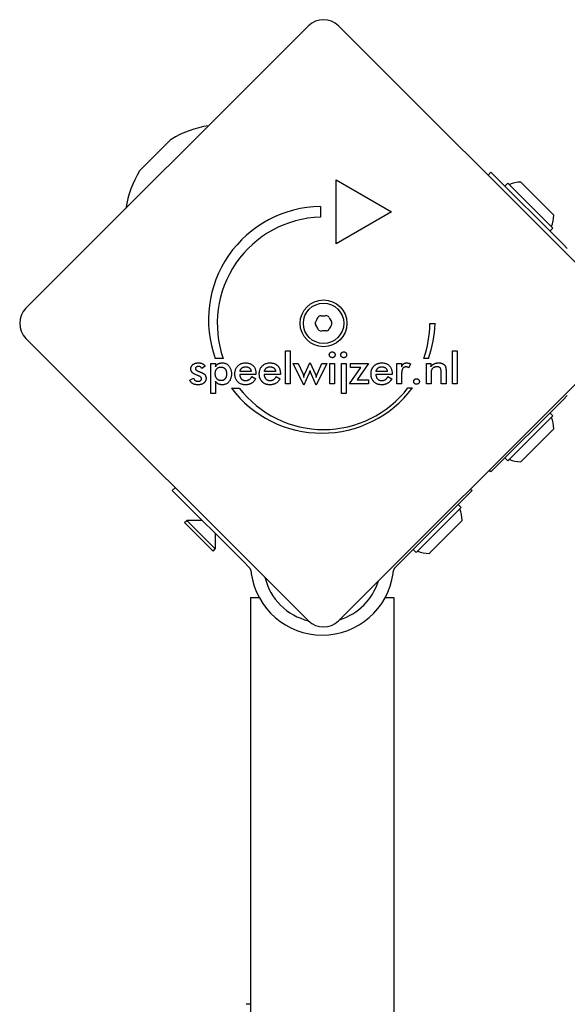
# Model space of a CAD drawing. Units: millimetres. Extents: x -3945 to 3740, y -2350 to 2350.
# Drawn here: x -88 to 41, y 343 to 574 of the extents above; entities that cross this region are included whole.
import ezdxf

# ---------------------------------------------------------------- set-up
doc = ezdxf.new("R2010")
doc.units = ezdxf.units.MM

msp = doc.modelspace()

# ---------------------------------------------------------------- linework, layer by layer
for p, q in [((-86.53, 506.54), (-20.06, 573)), ((-12.99, 573), (53.48, 506.54)), ((-59.5, 539.22), (-52.75, 545.97)), ((22.15, 537.87), (22.85, 538.57)), ((39.79, 521.63), (22.85, 538.57)), ((-13.53, 536.74), (-0.54, 529.24)), ((-13.53, 521.74), (-13.53, 536.74)), ((26.81, 536.03), (26.11, 535.32)), ((26.81, 536.03), (37.42, 525.42)), ((29.85, 536.24), (37.63, 528.46)), ((-17.28, 530.49), (-17.28, 527.99)), ((-0.54, 529.24), (-13.53, 521.74)), ((37.42, 525.42), (36.71, 524.71)), ((40.8, 520.63), (39.79, 521.63)), ((8.47, 502.94), (9.72, 502.94)), ((-20.06, 433), (-86.53, 499.46)), ((53.48, 499.46), (-12.99, 433)), ((-25.5, 488.74), (-25.5, 496.56)), ((-25.5, 496.56), (-24.4, 496.56)), ((-24.4, 496.56), (-24.4, 488.74)), ((13.78, 496.56), (14.88, 496.56)), ((13.78, 488.74), (13.78, 496.56)), ((14.88, 496.56), (14.88, 488.74)), ((-40.12, 494.73), (-42, 494.73)), ((-20.93, 491.12), (-19.77, 493.7)), ((-19.77, 493.7), (-19.68, 493.7)), ((-19.68, 493.7), (-18.48, 491.12)), ((8.15, 494.75), (7.07, 494.75)), ((-44.39, 492.91), (-45.16, 492.37)), ((-43.06, 493.52), (-41.96, 493.52)), ((-43.06, 486.49), (-43.06, 493.52)), ((-41.96, 493.52), (-41.96, 492.74)), ((-33.57, 491.7), (-36.18, 491.7)), ((-27.82, 491.7), (-30.44, 491.7)), ((-21.18, 488.45), (-23.66, 493.52)), ((-23.66, 493.52), (-22.5, 493.52)), ((-22.5, 493.52), (-21.42, 491.22)), ((-15.77, 493.52), (-18.25, 488.45)), ((-17.98, 491.21), (-16.92, 493.52)), ((-16.92, 493.52), (-15.77, 493.52)), ((-15.03, 493.52), (-13.94, 493.52)), ((-15.03, 488.74), (-15.03, 493.52)), ((-13.94, 493.52), (-13.94, 488.74)), ((-12.32, 493.52), (-11.23, 493.52)), ((-12.32, 486.49), (-12.32, 493.52)), ((-11.23, 493.52), (-11.23, 486.49)), ((-10.43, 488.74), (-7.76, 492.57)), ((-10.16, 493.52), (-5.98, 493.52)), ((-10.16, 492.57), (-10.16, 493.52)), ((-7.76, 492.57), (-10.16, 492.57)), ((-5.98, 493.52), (-8.59, 489.69)), ((-1.55, 491.7), (-4.16, 491.7)), ((0.73, 488.74), (0.73, 493.53)), ((0.73, 493.53), (1.82, 493.53)), ((1.82, 493.53), (1.82, 492.76)), ((3.91, 493.47), (3.51, 492.54)), ((7.66, 493.52), (8.69, 493.52)), ((7.66, 488.74), (7.66, 493.52)), ((8.69, 493.52), (8.69, 492.74)), ((12.28, 491.64), (12.28, 488.74)), ((-48.01, 489.6), (-47.1, 490.1)), ((-41.96, 489.35), (-41.96, 486.49)), ((-32.43, 490.96), (-36.26, 490.96)), ((-33.41, 490.48), (-32.48, 489.97)), ((-32.43, 491.17), (-32.43, 490.96)), ((-26.68, 490.96), (-30.51, 490.96)), ((-27.69, 490.43), (-27.66, 490.48)), ((-27.66, 490.48), (-26.73, 489.97)), ((-26.68, 491.17), (-26.68, 490.96)), ((-20.05, 490.98), (-21.18, 488.45)), ((-18.25, 488.45), (-19.36, 490.94)), ((-8.59, 489.69), (-5.98, 489.69)), ((-5.98, 489.69), (-5.98, 488.74)), ((-0.41, 490.96), (-4.23, 490.96)), ((-1.38, 490.48), (-0.46, 489.97)), ((-0.41, 491.17), (-0.41, 490.96)), ((1.82, 490.84), (1.82, 488.74)), ((8.75, 490.92), (8.75, 488.74)), ((11.17, 488.74), (11.17, 491.19)), ((-38.22, 487.76), (-36.35, 487.76)), ((-24.4, 488.74), (-25.5, 488.74)), ((-13.94, 488.74), (-15.03, 488.74)), ((-5.98, 488.74), (-10.43, 488.74)), ((1.82, 488.74), (0.73, 488.74)), ((3.32, 487.79), (4.38, 487.79)), ((8.75, 488.74), (7.66, 488.74)), ((12.28, 488.74), (11.17, 488.74)), ((14.88, 488.74), (13.78, 488.74)), ((-41.96, 486.49), (-43.06, 486.49)), ((-11.23, 486.49), (-12.32, 486.49)), ((39.79, 485.01), (22.85, 468.07)), ((39.79, 485.01), (40.8, 486.02)), ((37.42, 481.23), (26.81, 470.62)), ((37.42, 481.23), (36.71, 481.93)), ((37.63, 478.18), (29.85, 470.41)), ((26.81, 470.62), (26.11, 471.33)), ((22.85, 468.07), (22.47, 468.46)), ((-52.1, 463.62), (-51.39, 464.33)), ((-52.1, 463.62), (-35.16, 446.68)), ((18.4, 463.62), (1.46, 446.68)), ((18.02, 464), (18.4, 463.62)), ((15.85, 459.66), (5.25, 449.05)), ((15.85, 459.66), (15.15, 460.37)), ((-49.24, 456.09), (-48.71, 456.62)), ((-41.99, 449.9), (-48.71, 456.62)), ((-45.1, 456.62), (-48.71, 456.62)), ((16.07, 456.62), (8.29, 448.84)), ((-42.52, 449.37), (-49.24, 456.09)), ((-41.99, 453.51), (-41.99, 449.9)), ((-42.52, 449.37), (-41.99, 449.9)), ((5.25, 449.05), (4.54, 449.76)), ((-35.16, 446.68), (-34.16, 445.68)), ((0.46, 445.68), (1.46, 446.68)), ((-33.7, 438.5), (-31.7, 438.5)), ((-33.7, 438.5), (-33.7, -438.5)), ((-2, 438.5), (0, 438.5)), ((0, 438.5), (0, -438.5)), ((-33.7, 342.72), (-34.77, 342.72))]:
    msp.add_line(p, q)
at = {"flags": 128}
for points in [[(-15.18, 495.59), (-15.18, 495.64), (-15.17, 495.68), (-15.17, 495.73), (-15.16, 495.77), (-15.14, 495.81), (-15.13, 495.85), (-15.11, 495.89), (-15.09, 495.93), (-15.06, 495.97), (-15.04, 496.01), (-15.01, 496.04), (-14.97, 496.08), (-14.94, 496.11), (-14.9, 496.14), (-14.87, 496.16), (-14.83, 496.19), (-14.79, 496.21), (-14.75, 496.23), (-14.71, 496.24), (-14.67, 496.26), (-14.62, 496.27), (-14.58, 496.27), (-14.54, 496.28), (-14.49, 496.28)], [(-14.49, 496.28), (-14.44, 496.28), (-14.39, 496.27), (-14.35, 496.27), (-14.3, 496.26), (-14.26, 496.24), (-14.22, 496.23), (-14.18, 496.21), (-14.14, 496.19), (-14.1, 496.17), (-14.07, 496.14), (-14.03, 496.12), (-14, 496.08), (-13.97, 496.05), (-13.94, 496.02), (-13.91, 495.98), (-13.89, 495.94), (-13.87, 495.9), (-13.85, 495.86), (-13.84, 495.82), (-13.83, 495.78), (-13.82, 495.74), (-13.81, 495.69), (-13.81, 495.64), (-13.81, 495.59)], [(-12.47, 495.59), (-12.47, 495.64), (-12.46, 495.68), (-12.46, 495.73), (-12.45, 495.77), (-12.43, 495.81), (-12.42, 495.85), (-12.4, 495.89), (-12.38, 495.93), (-12.35, 495.97), (-12.33, 496.01), (-12.3, 496.04), (-12.26, 496.08), (-12.23, 496.11), (-12.19, 496.14), (-12.16, 496.16), (-12.12, 496.19), (-12.08, 496.21), (-12.04, 496.23), (-12, 496.24), (-11.96, 496.26), (-11.91, 496.27), (-11.87, 496.27), (-11.82, 496.28), (-11.78, 496.28)], [(-11.78, 496.28), (-11.73, 496.28), (-11.68, 496.27), (-11.64, 496.27), (-11.59, 496.26), (-11.55, 496.24), (-11.51, 496.23), (-11.47, 496.21), (-11.43, 496.19), (-11.39, 496.17), (-11.36, 496.14), (-11.32, 496.12), (-11.29, 496.08), (-11.26, 496.05), (-11.23, 496.02), (-11.2, 495.98), (-11.18, 495.94), (-11.16, 495.9), (-11.14, 495.86), (-11.13, 495.82), (-11.12, 495.78), (-11.11, 495.74), (-11.1, 495.69), (-11.1, 495.64), (-11.09, 495.59)], [(-47.75, 492.26), (-47.75, 492.36), (-47.73, 492.47), (-47.72, 492.57), (-47.69, 492.66), (-47.66, 492.75), (-47.62, 492.84), (-47.58, 492.93), (-47.53, 493.01), (-47.47, 493.09), (-47.4, 493.16), (-47.33, 493.23), (-47.25, 493.3), (-47.16, 493.36), (-47.07, 493.42), (-46.97, 493.48), (-46.88, 493.52), (-46.77, 493.56), (-46.66, 493.6), (-46.55, 493.63), (-46.43, 493.66), (-46.31, 493.67), (-46.18, 493.69), (-46.05, 493.7), (-45.91, 493.7)], [(-45.91, 493.7), (-45.82, 493.7), (-45.74, 493.69), (-45.65, 493.69), (-45.56, 493.68), (-45.48, 493.66), (-45.4, 493.65), (-45.32, 493.63), (-45.25, 493.61), (-45.18, 493.58), (-45.1, 493.56), (-45.04, 493.53), (-44.97, 493.49), (-44.9, 493.46), (-44.84, 493.42), (-44.78, 493.38), (-44.73, 493.34), (-44.67, 493.29), (-44.63, 493.25), (-44.58, 493.2), (-44.53, 493.14), (-44.49, 493.09), (-44.46, 493.03), (-44.42, 492.97), (-44.39, 492.91)], [(-41.96, 492.74), (-41.93, 492.81), (-41.89, 492.88), (-41.85, 492.95), (-41.81, 493.02), (-41.76, 493.08), (-41.71, 493.14), (-41.66, 493.2), (-41.6, 493.25), (-41.55, 493.3), (-41.48, 493.35), (-41.42, 493.4), (-41.35, 493.44), (-41.28, 493.48), (-41.2, 493.52), (-41.13, 493.55), (-41.05, 493.58), (-40.97, 493.6), (-40.89, 493.63), (-40.8, 493.64), (-40.71, 493.66), (-40.62, 493.67), (-40.53, 493.68), (-40.44, 493.69), (-40.34, 493.69)], [(-40.34, 493.69), (-40.19, 493.68), (-40.03, 493.67), (-39.89, 493.64), (-39.75, 493.61), (-39.61, 493.57), (-39.48, 493.51), (-39.35, 493.45), (-39.23, 493.37), (-39.12, 493.29), (-39.01, 493.2), (-38.9, 493.1), (-38.8, 492.98), (-38.7, 492.86), (-38.62, 492.74), (-38.54, 492.6), (-38.47, 492.46), (-38.41, 492.32), (-38.35, 492.17), (-38.31, 492.01), (-38.27, 491.85), (-38.24, 491.68), (-38.22, 491.5), (-38.21, 491.32), (-38.21, 491.13)], [(-37.39, 491.12), (-37.39, 491.3), (-37.37, 491.48), (-37.35, 491.65), (-37.32, 491.82), (-37.27, 491.98), (-37.22, 492.14), (-37.15, 492.29), (-37.08, 492.44), (-37, 492.58), (-36.9, 492.71), (-36.8, 492.84), (-36.69, 492.96), (-36.57, 493.08), (-36.44, 493.19), (-36.31, 493.28), (-36.18, 493.37), (-36.03, 493.44), (-35.89, 493.51), (-35.73, 493.56), (-35.57, 493.61), (-35.41, 493.64), (-35.24, 493.67), (-35.06, 493.68), (-34.88, 493.69)], [(-34.88, 493.69), (-34.69, 493.68), (-34.51, 493.67), (-34.34, 493.65), (-34.17, 493.61), (-34.01, 493.57), (-33.85, 493.52), (-33.71, 493.46), (-33.57, 493.39), (-33.44, 493.32), (-33.31, 493.23), (-33.19, 493.13), (-33.08, 493.03), (-32.98, 492.91), (-32.88, 492.79), (-32.8, 492.66), (-32.72, 492.52), (-32.65, 492.38), (-32.59, 492.23), (-32.54, 492.07), (-32.5, 491.91), (-32.47, 491.73), (-32.45, 491.55), (-32.44, 491.37), (-32.43, 491.17)], [(-31.65, 491.12), (-31.64, 491.3), (-31.63, 491.48), (-31.6, 491.65), (-31.57, 491.82), (-31.52, 491.98), (-31.47, 492.14), (-31.41, 492.29), (-31.33, 492.44), (-31.25, 492.58), (-31.16, 492.71), (-31.05, 492.84), (-30.94, 492.96), (-30.82, 493.08), (-30.69, 493.19), (-30.56, 493.28), (-30.43, 493.37), (-30.28, 493.44), (-30.14, 493.51), (-29.98, 493.56), (-29.82, 493.61), (-29.66, 493.64), (-29.49, 493.67), (-29.32, 493.68), (-29.13, 493.69)], [(-29.13, 493.69), (-29.06, 493.69), (-28.99, 493.69), (-28.92, 493.68), (-28.84, 493.68), (-28.77, 493.67), (-28.71, 493.66), (-28.64, 493.65), (-28.57, 493.64), (-28.51, 493.63), (-28.44, 493.62), (-28.38, 493.6), (-28.32, 493.59), (-28.25, 493.57), (-28.19, 493.55), (-28.14, 493.53), (-28.08, 493.51), (-28.02, 493.49), (-27.96, 493.46), (-27.91, 493.44), (-27.86, 493.41), (-27.8, 493.38), (-27.75, 493.35), (-27.7, 493.32), (-27.65, 493.29)], [(-14.49, 494.9), (-14.54, 494.91), (-14.58, 494.91), (-14.62, 494.92), (-14.67, 494.93), (-14.71, 494.94), (-14.75, 494.96), (-14.79, 494.97), (-14.83, 495), (-14.87, 495.02), (-14.9, 495.05), (-14.94, 495.08), (-14.97, 495.11), (-15.01, 495.14), (-15.04, 495.18), (-15.06, 495.22), (-15.09, 495.26), (-15.11, 495.29), (-15.13, 495.33), (-15.14, 495.37), (-15.16, 495.42), (-15.17, 495.46), (-15.17, 495.5), (-15.18, 495.55), (-15.18, 495.59)], [(-13.81, 495.59), (-13.81, 495.55), (-13.81, 495.5), (-13.82, 495.45), (-13.83, 495.41), (-13.84, 495.37), (-13.86, 495.33), (-13.87, 495.29), (-13.89, 495.25), (-13.92, 495.21), (-13.94, 495.17), (-13.97, 495.14), (-14, 495.1), (-14.04, 495.07), (-14.07, 495.04), (-14.11, 495.02), (-14.14, 494.99), (-14.18, 494.97), (-14.22, 494.95), (-14.26, 494.94), (-14.31, 494.93), (-14.35, 494.92), (-14.4, 494.91), (-14.44, 494.91), (-14.49, 494.9)], [(-11.78, 494.9), (-11.82, 494.91), (-11.87, 494.91), (-11.91, 494.92), (-11.96, 494.93), (-12, 494.94), (-12.04, 494.96), (-12.08, 494.97), (-12.12, 495), (-12.16, 495.02), (-12.19, 495.05), (-12.23, 495.08), (-12.26, 495.11), (-12.3, 495.14), (-12.33, 495.18), (-12.35, 495.22), (-12.38, 495.26), (-12.4, 495.29), (-12.42, 495.33), (-12.43, 495.37), (-12.45, 495.42), (-12.46, 495.46), (-12.46, 495.5), (-12.47, 495.55), (-12.47, 495.59)], [(-11.09, 495.59), (-11.1, 495.55), (-11.1, 495.5), (-11.11, 495.45), (-11.12, 495.41), (-11.13, 495.37), (-11.14, 495.33), (-11.16, 495.29), (-11.18, 495.25), (-11.21, 495.21), (-11.23, 495.17), (-11.26, 495.14), (-11.29, 495.1), (-11.33, 495.07), (-11.36, 495.04), (-11.4, 495.02), (-11.43, 494.99), (-11.47, 494.97), (-11.51, 494.95), (-11.55, 494.94), (-11.6, 494.93), (-11.64, 494.92), (-11.68, 494.91), (-11.73, 494.91), (-11.78, 494.9)], [(-4.86, 492.74), (-4.8, 492.82), (-4.74, 492.89), (-4.67, 492.96), (-4.6, 493.03), (-4.53, 493.09), (-4.46, 493.15), (-4.39, 493.21), (-4.31, 493.27), (-4.23, 493.32), (-4.15, 493.36), (-4.07, 493.41), (-3.99, 493.45), (-3.91, 493.49), (-3.82, 493.52), (-3.73, 493.55), (-3.64, 493.58), (-3.55, 493.61), (-3.46, 493.63), (-3.36, 493.65), (-3.27, 493.66), (-3.17, 493.67), (-3.07, 493.68), (-2.96, 493.69), (-2.86, 493.69)], [(-2.86, 493.69), (-2.67, 493.68), (-2.49, 493.67), (-2.31, 493.65), (-2.14, 493.61), (-1.98, 493.57), (-1.83, 493.52), (-1.68, 493.46), (-1.54, 493.39), (-1.41, 493.32), (-1.29, 493.23), (-1.17, 493.13), (-1.06, 493.03), (-0.95, 492.91), (-0.86, 492.79), (-0.77, 492.66), (-0.7, 492.52), (-0.63, 492.38), (-0.57, 492.23), (-0.52, 492.07), (-0.48, 491.91), (-0.45, 491.73), (-0.43, 491.55), (-0.41, 491.37), (-0.41, 491.17)], [(1.82, 492.76), (1.85, 492.83), (1.89, 492.91), (1.92, 492.98), (1.95, 493.05), (1.99, 493.11), (2.03, 493.17), (2.07, 493.23), (2.11, 493.28), (2.15, 493.33), (2.2, 493.38), (2.24, 493.42), (2.29, 493.46), (2.34, 493.5), (2.39, 493.53), (2.44, 493.56), (2.5, 493.59), (2.56, 493.61), (2.62, 493.63), (2.68, 493.65), (2.74, 493.66), (2.8, 493.67), (2.87, 493.68), (2.94, 493.69), (3.01, 493.69)], [(3.01, 493.69), (3.05, 493.69), (3.09, 493.69), (3.13, 493.68), (3.16, 493.68), (3.2, 493.68), (3.24, 493.67), (3.28, 493.67), (3.31, 493.66), (3.35, 493.66), (3.39, 493.65), (3.43, 493.64), (3.46, 493.63), (3.5, 493.62), (3.54, 493.61), (3.58, 493.6), (3.61, 493.59), (3.65, 493.58), (3.69, 493.57), (3.72, 493.55), (3.76, 493.54), (3.8, 493.52), (3.83, 493.5), (3.87, 493.49), (3.91, 493.47)], [(8.69, 492.74), (8.74, 492.82), (8.8, 492.9), (8.86, 492.97), (8.92, 493.04), (8.98, 493.11), (9.04, 493.17), (9.11, 493.23), (9.18, 493.28), (9.24, 493.33), (9.31, 493.38), (9.39, 493.42), (9.46, 493.46), (9.53, 493.5), (9.61, 493.53), (9.69, 493.56), (9.78, 493.59), (9.86, 493.61), (9.95, 493.63), (10.04, 493.65), (10.14, 493.66), (10.23, 493.67), (10.33, 493.68), (10.43, 493.69), (10.54, 493.69)], [(10.54, 493.69), (10.63, 493.69), (10.71, 493.68), (10.8, 493.68), (10.88, 493.67), (10.96, 493.66), (11.04, 493.65), (11.11, 493.63), (11.18, 493.61), (11.25, 493.59), (11.32, 493.57), (11.39, 493.55), (11.45, 493.52), (11.51, 493.49), (11.57, 493.46), (11.63, 493.42), (11.68, 493.39), (11.74, 493.35), (11.79, 493.31), (11.83, 493.27), (11.88, 493.22), (11.92, 493.17), (11.96, 493.12), (12, 493.07), (12.04, 493.02)], [(-46.37, 490.81), (-46.49, 490.87), (-46.61, 490.92), (-46.72, 490.97), (-46.83, 491.03), (-46.93, 491.08), (-47.02, 491.14), (-47.11, 491.19), (-47.19, 491.24), (-47.26, 491.3), (-47.33, 491.35), (-47.39, 491.41), (-47.44, 491.46), (-47.49, 491.52), (-47.54, 491.57), (-47.58, 491.63), (-47.61, 491.69), (-47.64, 491.76), (-47.67, 491.82), (-47.7, 491.89), (-47.71, 491.96), (-47.73, 492.03), (-47.74, 492.11), (-47.75, 492.18), (-47.75, 492.26)], [(-45.96, 492.87), (-46.01, 492.87), (-46.06, 492.87), (-46.11, 492.86), (-46.16, 492.85), (-46.2, 492.85), (-46.25, 492.83), (-46.29, 492.82), (-46.33, 492.8), (-46.36, 492.79), (-46.4, 492.77), (-46.43, 492.75), (-46.47, 492.72), (-46.5, 492.7), (-46.52, 492.67), (-46.55, 492.64), (-46.57, 492.61), (-46.59, 492.58), (-46.61, 492.55), (-46.62, 492.52), (-46.63, 492.48), (-46.64, 492.44), (-46.65, 492.41), (-46.65, 492.37), (-46.65, 492.33)], [(-46.65, 492.33), (-46.65, 492.3), (-46.65, 492.26), (-46.64, 492.23), (-46.63, 492.2), (-46.62, 492.17), (-46.6, 492.14), (-46.58, 492.11), (-46.56, 492.08), (-46.53, 492.05), (-46.51, 492.03), (-46.48, 492), (-46.44, 491.97), (-46.4, 491.94), (-46.36, 491.91), (-46.32, 491.88), (-46.28, 491.86), (-46.23, 491.83), (-46.18, 491.8), (-46.12, 491.77), (-46.06, 491.75), (-46, 491.72), (-45.94, 491.69), (-45.88, 491.67), (-45.81, 491.64)], [(-45.16, 492.37), (-45.18, 492.41), (-45.2, 492.45), (-45.22, 492.48), (-45.24, 492.52), (-45.26, 492.55), (-45.28, 492.58), (-45.31, 492.61), (-45.34, 492.64), (-45.36, 492.67), (-45.4, 492.69), (-45.43, 492.71), (-45.46, 492.74), (-45.5, 492.76), (-45.54, 492.78), (-45.58, 492.8), (-45.62, 492.81), (-45.66, 492.83), (-45.7, 492.84), (-45.74, 492.85), (-45.78, 492.86), (-45.83, 492.86), (-45.87, 492.87), (-45.92, 492.87), (-45.96, 492.87)], [(-45.81, 491.64), (-45.78, 491.63), (-45.76, 491.63), (-45.74, 491.62), (-45.72, 491.61), (-45.7, 491.6), (-45.68, 491.6), (-45.66, 491.59), (-45.64, 491.58), (-45.62, 491.57), (-45.61, 491.57), (-45.59, 491.56), (-45.57, 491.55), (-45.55, 491.55), (-45.54, 491.54), (-45.52, 491.54), (-45.5, 491.53), (-45.49, 491.52), (-45.47, 491.52), (-45.46, 491.51), (-45.45, 491.51), (-45.43, 491.5), (-45.42, 491.5), (-45.41, 491.49), (-45.39, 491.49)], [(-45.39, 491.49), (-45.29, 491.44), (-45.18, 491.4), (-45.09, 491.35), (-44.99, 491.3), (-44.91, 491.26), (-44.82, 491.21), (-44.75, 491.16), (-44.68, 491.11), (-44.61, 491.06), (-44.55, 491), (-44.49, 490.95), (-44.44, 490.9), (-44.4, 490.84), (-44.36, 490.78), (-44.32, 490.72), (-44.29, 490.66), (-44.26, 490.59), (-44.23, 490.52), (-44.21, 490.45), (-44.19, 490.38), (-44.18, 490.31), (-44.17, 490.23), (-44.16, 490.15), (-44.16, 490.07)], [(-42, 491.15), (-42, 491.27), (-41.99, 491.38), (-41.98, 491.5), (-41.96, 491.6), (-41.94, 491.71), (-41.91, 491.8), (-41.88, 491.9), (-41.85, 491.99), (-41.8, 492.07), (-41.76, 492.15), (-41.71, 492.23), (-41.65, 492.3), (-41.59, 492.37), (-41.53, 492.43), (-41.46, 492.48), (-41.39, 492.53), (-41.31, 492.57), (-41.23, 492.61), (-41.15, 492.64), (-41.07, 492.67), (-40.97, 492.69), (-40.88, 492.7), (-40.78, 492.71), (-40.68, 492.71)], [(-40.68, 492.71), (-40.58, 492.71), (-40.48, 492.7), (-40.39, 492.69), (-40.3, 492.67), (-40.21, 492.64), (-40.13, 492.61), (-40.05, 492.57), (-39.97, 492.52), (-39.9, 492.47), (-39.83, 492.42), (-39.77, 492.35), (-39.71, 492.29), (-39.65, 492.21), (-39.6, 492.14), (-39.55, 492.05), (-39.51, 491.97), (-39.47, 491.87), (-39.44, 491.78), (-39.41, 491.68), (-39.39, 491.57), (-39.37, 491.46), (-39.36, 491.35), (-39.35, 491.23), (-39.35, 491.1)], [(-36.18, 491.7), (-36.16, 491.79), (-36.14, 491.87), (-36.11, 491.95), (-36.08, 492.03), (-36.04, 492.1), (-36.01, 492.17), (-35.97, 492.23), (-35.92, 492.29), (-35.88, 492.35), (-35.83, 492.4), (-35.78, 492.45), (-35.73, 492.5), (-35.67, 492.54), (-35.61, 492.58), (-35.55, 492.61), (-35.48, 492.64), (-35.42, 492.67), (-35.35, 492.7), (-35.27, 492.72), (-35.19, 492.73), (-35.12, 492.75), (-35.03, 492.75), (-34.95, 492.76), (-34.86, 492.76)], [(-34.86, 492.76), (-34.77, 492.76), (-34.68, 492.75), (-34.59, 492.74), (-34.51, 492.73), (-34.43, 492.71), (-34.35, 492.69), (-34.28, 492.67), (-34.21, 492.64), (-34.14, 492.61), (-34.08, 492.57), (-34.02, 492.53), (-33.96, 492.49), (-33.91, 492.44), (-33.86, 492.39), (-33.82, 492.34), (-33.77, 492.28), (-33.74, 492.22), (-33.7, 492.16), (-33.67, 492.09), (-33.64, 492.02), (-33.62, 491.94), (-33.6, 491.87), (-33.58, 491.79), (-33.57, 491.7)], [(-30.44, 491.7), (-30.41, 491.79), (-30.39, 491.87), (-30.36, 491.95), (-30.33, 492.03), (-30.29, 492.1), (-30.26, 492.17), (-30.22, 492.23), (-30.18, 492.29), (-30.13, 492.35), (-30.08, 492.4), (-30.03, 492.45), (-29.98, 492.5), (-29.92, 492.54), (-29.86, 492.58), (-29.8, 492.61), (-29.74, 492.64), (-29.67, 492.67), (-29.6, 492.7), (-29.52, 492.72), (-29.45, 492.73), (-29.37, 492.75), (-29.28, 492.75), (-29.2, 492.76), (-29.11, 492.76)], [(-29.11, 492.76), (-29.07, 492.76), (-29.04, 492.76), (-29, 492.76), (-28.96, 492.76), (-28.93, 492.75), (-28.89, 492.75), (-28.86, 492.75), (-28.82, 492.74), (-28.79, 492.74), (-28.76, 492.73), (-28.72, 492.73), (-28.69, 492.72), (-28.66, 492.71), (-28.63, 492.7), (-28.6, 492.69), (-28.57, 492.68), (-28.54, 492.67), (-28.51, 492.66), (-28.49, 492.65), (-28.46, 492.64), (-28.43, 492.63), (-28.41, 492.62), (-28.38, 492.6), (-28.35, 492.59)], [(-28.35, 492.59), (-28.32, 492.56), (-28.28, 492.54), (-28.25, 492.52), (-28.21, 492.49), (-28.18, 492.46), (-28.15, 492.43), (-28.12, 492.4), (-28.09, 492.37), (-28.07, 492.34), (-28.04, 492.3), (-28.02, 492.27), (-27.99, 492.23), (-27.97, 492.2), (-27.95, 492.16), (-27.93, 492.12), (-27.92, 492.08), (-27.9, 492.03), (-27.88, 491.99), (-27.87, 491.94), (-27.86, 491.9), (-27.85, 491.85), (-27.84, 491.8), (-27.83, 491.75), (-27.82, 491.7)], [(-27.65, 493.29), (-27.58, 493.24), (-27.51, 493.19), (-27.45, 493.13), (-27.38, 493.08), (-27.32, 493.02), (-27.26, 492.95), (-27.21, 492.89), (-27.16, 492.82), (-27.11, 492.75), (-27.06, 492.68), (-27.01, 492.6), (-26.97, 492.53), (-26.93, 492.45), (-26.9, 492.36), (-26.86, 492.28), (-26.83, 492.19), (-26.81, 492.11), (-26.78, 492.01), (-26.76, 491.92), (-26.74, 491.83), (-26.72, 491.73), (-26.71, 491.63), (-26.7, 491.53), (-26.69, 491.42)], [(-26.69, 491.42), (-26.69, 491.41), (-26.69, 491.4), (-26.69, 491.39), (-26.69, 491.38), (-26.69, 491.37), (-26.69, 491.36), (-26.69, 491.35), (-26.69, 491.34), (-26.69, 491.33), (-26.69, 491.32), (-26.69, 491.31), (-26.69, 491.3), (-26.69, 491.29), (-26.68, 491.28), (-26.68, 491.27), (-26.68, 491.26), (-26.68, 491.24), (-26.68, 491.23), (-26.68, 491.22), (-26.68, 491.21), (-26.68, 491.2), (-26.68, 491.19), (-26.68, 491.18), (-26.68, 491.17)], [(-19.71, 491.9), (-19.73, 491.84), (-19.75, 491.79), (-19.77, 491.74), (-19.79, 491.69), (-19.8, 491.64), (-19.82, 491.59), (-19.84, 491.54), (-19.85, 491.5), (-19.87, 491.45), (-19.88, 491.41), (-19.9, 491.37), (-19.91, 491.33), (-19.93, 491.29), (-19.94, 491.26), (-19.95, 491.22), (-19.96, 491.19), (-19.98, 491.16), (-19.99, 491.13), (-20, 491.1), (-20.01, 491.07), (-20.02, 491.04), (-20.03, 491.02), (-20.04, 491), (-20.05, 490.98)], [(-19.36, 490.94), (-19.38, 490.99), (-19.4, 491.03), (-19.42, 491.08), (-19.44, 491.12), (-19.46, 491.17), (-19.48, 491.21), (-19.49, 491.25), (-19.51, 491.29), (-19.52, 491.33), (-19.54, 491.37), (-19.55, 491.41), (-19.57, 491.45), (-19.58, 491.49), (-19.59, 491.53), (-19.61, 491.56), (-19.62, 491.6), (-19.63, 491.64), (-19.64, 491.68), (-19.65, 491.71), (-19.67, 491.75), (-19.68, 491.79), (-19.69, 491.82), (-19.7, 491.86), (-19.71, 491.9)], [(-5.37, 491.12), (-5.37, 491.2), (-5.37, 491.27), (-5.36, 491.35), (-5.36, 491.43), (-5.35, 491.5), (-5.34, 491.58), (-5.33, 491.65), (-5.31, 491.72), (-5.3, 491.8), (-5.28, 491.87), (-5.26, 491.93), (-5.24, 492), (-5.22, 492.07), (-5.2, 492.14), (-5.17, 492.2), (-5.14, 492.27), (-5.11, 492.33), (-5.08, 492.39), (-5.05, 492.45), (-5.01, 492.51), (-4.98, 492.57), (-4.94, 492.63), (-4.9, 492.69), (-4.86, 492.74)], [(-4.16, 491.7), (-4.16, 491.71), (-4.15, 491.73), (-4.15, 491.74), (-4.15, 491.75), (-4.15, 491.76), (-4.14, 491.77), (-4.14, 491.78), (-4.14, 491.79), (-4.13, 491.81), (-4.13, 491.82), (-4.13, 491.83), (-4.12, 491.84), (-4.12, 491.85), (-4.12, 491.86), (-4.11, 491.87), (-4.11, 491.88), (-4.11, 491.89), (-4.1, 491.9), (-4.1, 491.91), (-4.09, 491.92), (-4.09, 491.94), (-4.09, 491.95), (-4.08, 491.96), (-4.08, 491.97)], [(-4.08, 491.97), (-4.05, 492.03), (-4.02, 492.09), (-3.99, 492.15), (-3.96, 492.21), (-3.92, 492.26), (-3.88, 492.32), (-3.84, 492.36), (-3.8, 492.41), (-3.76, 492.45), (-3.71, 492.49), (-3.66, 492.53), (-3.61, 492.56), (-3.56, 492.6), (-3.5, 492.62), (-3.45, 492.65), (-3.39, 492.67), (-3.33, 492.69), (-3.26, 492.71), (-3.2, 492.73), (-3.13, 492.74), (-3.06, 492.75), (-2.99, 492.76), (-2.91, 492.76), (-2.83, 492.76)], [(-2.83, 492.76), (-2.74, 492.76), (-2.65, 492.75), (-2.57, 492.74), (-2.48, 492.73), (-2.4, 492.71), (-2.33, 492.69), (-2.25, 492.67), (-2.18, 492.64), (-2.12, 492.61), (-2.05, 492.57), (-2, 492.53), (-1.94, 492.49), (-1.89, 492.44), (-1.84, 492.39), (-1.79, 492.34), (-1.75, 492.28), (-1.71, 492.22), (-1.68, 492.16), (-1.65, 492.09), (-1.62, 492.02), (-1.6, 491.94), (-1.58, 491.87), (-1.56, 491.79), (-1.55, 491.7)], [(2.84, 492.74), (2.75, 492.73), (2.67, 492.73), (2.59, 492.71), (2.51, 492.69), (2.44, 492.66), (2.37, 492.63), (2.31, 492.59), (2.25, 492.54), (2.2, 492.49), (2.15, 492.44), (2.1, 492.37), (2.06, 492.3), (2.02, 492.23), (1.99, 492.14), (1.96, 492.05), (1.93, 491.95), (1.91, 491.84), (1.88, 491.72), (1.87, 491.59), (1.85, 491.46), (1.84, 491.31), (1.83, 491.16), (1.83, 491), (1.82, 490.84)], [(3.51, 492.54), (3.49, 492.55), (3.47, 492.57), (3.44, 492.59), (3.42, 492.6), (3.39, 492.61), (3.37, 492.63), (3.34, 492.64), (3.32, 492.65), (3.29, 492.66), (3.26, 492.67), (3.24, 492.68), (3.21, 492.69), (3.18, 492.7), (3.15, 492.7), (3.13, 492.71), (3.1, 492.72), (3.07, 492.72), (3.04, 492.73), (3.01, 492.73), (2.97, 492.73), (2.94, 492.73), (2.91, 492.74), (2.88, 492.74), (2.84, 492.74)], [(8.97, 492.22), (8.95, 492.19), (8.93, 492.16), (8.92, 492.13), (8.9, 492.1), (8.88, 492.06), (8.87, 492.02), (8.86, 491.99), (8.84, 491.95), (8.83, 491.91), (8.82, 491.87), (8.81, 491.82), (8.8, 491.78), (8.79, 491.73), (8.79, 491.68), (8.78, 491.62), (8.78, 491.56), (8.77, 491.5), (8.77, 491.43), (8.76, 491.35), (8.76, 491.28), (8.76, 491.19), (8.76, 491.1), (8.75, 491.01), (8.75, 490.92)], [(10.13, 492.76), (10.06, 492.76), (10, 492.76), (9.94, 492.75), (9.88, 492.75), (9.82, 492.74), (9.76, 492.73), (9.71, 492.71), (9.65, 492.7), (9.6, 492.68), (9.54, 492.66), (9.49, 492.64), (9.44, 492.62), (9.39, 492.6), (9.34, 492.57), (9.3, 492.54), (9.26, 492.51), (9.21, 492.48), (9.17, 492.45), (9.14, 492.42), (9.1, 492.38), (9.06, 492.34), (9.03, 492.3), (9, 492.26), (8.97, 492.22)], [(11.17, 491.19), (11.17, 491.35), (11.16, 491.49), (11.15, 491.63), (11.14, 491.75), (11.13, 491.87), (11.11, 491.98), (11.09, 492.08), (11.07, 492.17), (11.04, 492.25), (11.01, 492.33), (10.98, 492.39), (10.94, 492.45), (10.9, 492.5), (10.85, 492.55), (10.8, 492.59), (10.75, 492.62), (10.69, 492.66), (10.62, 492.68), (10.55, 492.71), (10.48, 492.73), (10.4, 492.74), (10.31, 492.75), (10.22, 492.76), (10.13, 492.76)], [(12.04, 493.02), (12.06, 492.98), (12.08, 492.95), (12.1, 492.91), (12.12, 492.88), (12.13, 492.84), (12.15, 492.8), (12.16, 492.77), (12.18, 492.73), (12.19, 492.69), (12.2, 492.64), (12.21, 492.6), (12.22, 492.56), (12.23, 492.51), (12.24, 492.46), (12.25, 492.4), (12.25, 492.34), (12.26, 492.27), (12.26, 492.2), (12.27, 492.12), (12.27, 492.03), (12.27, 491.94), (12.27, 491.85), (12.28, 491.75), (12.28, 491.64)], [(-46.11, 488.54), (-46.23, 488.54), (-46.34, 488.55), (-46.45, 488.55), (-46.56, 488.57), (-46.66, 488.58), (-46.76, 488.6), (-46.85, 488.63), (-46.95, 488.65), (-47.03, 488.69), (-47.12, 488.72), (-47.2, 488.76), (-47.28, 488.8), (-47.36, 488.85), (-47.43, 488.9), (-47.5, 488.95), (-47.57, 489.01), (-47.64, 489.07), (-47.7, 489.13), (-47.76, 489.2), (-47.81, 489.27), (-47.87, 489.35), (-47.92, 489.43), (-47.96, 489.52), (-48.01, 489.6)], [(-47.1, 490.1), (-47.08, 490.04), (-47.06, 489.98), (-47.04, 489.93), (-47.01, 489.88), (-46.99, 489.83), (-46.96, 489.78), (-46.92, 489.74), (-46.89, 489.7), (-46.85, 489.66), (-46.81, 489.62), (-46.77, 489.59), (-46.73, 489.55), (-46.68, 489.52), (-46.63, 489.5), (-46.58, 489.47), (-46.53, 489.45), (-46.47, 489.43), (-46.41, 489.41), (-46.35, 489.4), (-46.29, 489.39), (-46.23, 489.38), (-46.16, 489.37), (-46.09, 489.37), (-46.02, 489.37)], [(-45.98, 490.66), (-46, 490.67), (-46.02, 490.68), (-46.04, 490.68), (-46.06, 490.69), (-46.08, 490.7), (-46.1, 490.71), (-46.12, 490.71), (-46.14, 490.72), (-46.16, 490.73), (-46.17, 490.73), (-46.19, 490.74), (-46.21, 490.75), (-46.22, 490.75), (-46.24, 490.76), (-46.25, 490.76), (-46.27, 490.77), (-46.28, 490.78), (-46.29, 490.78), (-46.31, 490.79), (-46.32, 490.79), (-46.33, 490.8), (-46.35, 490.8), (-46.36, 490.81), (-46.37, 490.81)], [(-44.16, 490.07), (-44.16, 489.95), (-44.17, 489.84), (-44.19, 489.73), (-44.22, 489.62), (-44.25, 489.52), (-44.29, 489.43), (-44.34, 489.34), (-44.39, 489.25), (-44.45, 489.17), (-44.52, 489.09), (-44.6, 489.01), (-44.68, 488.94), (-44.77, 488.88), (-44.86, 488.82), (-44.97, 488.77), (-45.07, 488.72), (-45.18, 488.68), (-45.3, 488.64), (-45.42, 488.61), (-45.55, 488.58), (-45.68, 488.56), (-45.82, 488.55), (-45.97, 488.54), (-46.11, 488.54)], [(-46.02, 489.37), (-45.96, 489.37), (-45.91, 489.37), (-45.85, 489.38), (-45.8, 489.39), (-45.74, 489.4), (-45.69, 489.41), (-45.65, 489.42), (-45.6, 489.44), (-45.56, 489.46), (-45.52, 489.48), (-45.48, 489.51), (-45.45, 489.54), (-45.41, 489.57), (-45.38, 489.6), (-45.35, 489.63), (-45.33, 489.66), (-45.31, 489.7), (-45.29, 489.74), (-45.27, 489.78), (-45.26, 489.82), (-45.25, 489.86), (-45.24, 489.9), (-45.24, 489.95), (-45.24, 490)], [(-45.24, 490), (-45.24, 490.03), (-45.24, 490.06), (-45.25, 490.09), (-45.26, 490.12), (-45.27, 490.15), (-45.28, 490.18), (-45.3, 490.21), (-45.32, 490.24), (-45.34, 490.27), (-45.37, 490.3), (-45.39, 490.33), (-45.42, 490.36), (-45.46, 490.38), (-45.49, 490.41), (-45.53, 490.44), (-45.57, 490.46), (-45.61, 490.49), (-45.66, 490.52), (-45.7, 490.54), (-45.75, 490.57), (-45.81, 490.59), (-45.86, 490.61), (-45.92, 490.64), (-45.98, 490.66)], [(-40.65, 489.51), (-40.75, 489.52), (-40.85, 489.52), (-40.94, 489.54), (-41.03, 489.56), (-41.11, 489.59), (-41.2, 489.62), (-41.28, 489.66), (-41.35, 489.71), (-41.43, 489.76), (-41.5, 489.82), (-41.56, 489.89), (-41.63, 489.96), (-41.69, 490.03), (-41.74, 490.11), (-41.79, 490.2), (-41.83, 490.29), (-41.87, 490.38), (-41.91, 490.48), (-41.94, 490.58), (-41.96, 490.68), (-41.98, 490.79), (-41.99, 490.91), (-42, 491.02), (-42, 491.15)], [(-40.38, 488.54), (-40.47, 488.54), (-40.55, 488.54), (-40.63, 488.55), (-40.71, 488.56), (-40.78, 488.57), (-40.86, 488.59), (-40.93, 488.61), (-41.01, 488.63), (-41.08, 488.65), (-41.15, 488.68), (-41.21, 488.71), (-41.28, 488.74), (-41.34, 488.78), (-41.41, 488.81), (-41.47, 488.86), (-41.53, 488.9), (-41.59, 488.95), (-41.65, 489), (-41.7, 489.05), (-41.76, 489.1), (-41.81, 489.16), (-41.86, 489.22), (-41.91, 489.29), (-41.96, 489.35)], [(-39.35, 491.1), (-39.35, 490.98), (-39.36, 490.86), (-39.37, 490.74), (-39.39, 490.63), (-39.41, 490.53), (-39.43, 490.43), (-39.47, 490.33), (-39.5, 490.24), (-39.54, 490.16), (-39.59, 490.07), (-39.64, 490), (-39.69, 489.93), (-39.75, 489.86), (-39.81, 489.8), (-39.88, 489.75), (-39.95, 489.7), (-40.02, 489.65), (-40.1, 489.62), (-40.18, 489.58), (-40.27, 489.56), (-40.36, 489.54), (-40.45, 489.52), (-40.55, 489.52), (-40.65, 489.51)], [(-38.21, 491.13), (-38.21, 490.94), (-38.22, 490.74), (-38.24, 490.56), (-38.27, 490.38), (-38.31, 490.22), (-38.35, 490.05), (-38.4, 489.9), (-38.46, 489.75), (-38.53, 489.61), (-38.61, 489.48), (-38.7, 489.35), (-38.79, 489.23), (-38.89, 489.12), (-39, 489.02), (-39.11, 488.93), (-39.23, 488.85), (-39.35, 488.77), (-39.48, 488.71), (-39.62, 488.66), (-39.76, 488.61), (-39.91, 488.58), (-40.06, 488.56), (-40.22, 488.54), (-40.38, 488.54)], [(-34.88, 488.54), (-35.07, 488.54), (-35.25, 488.56), (-35.43, 488.58), (-35.59, 488.62), (-35.76, 488.66), (-35.91, 488.71), (-36.06, 488.78), (-36.21, 488.85), (-36.34, 488.93), (-36.47, 489.03), (-36.6, 489.13), (-36.71, 489.24), (-36.82, 489.36), (-36.92, 489.49), (-37.01, 489.62), (-37.09, 489.76), (-37.16, 489.91), (-37.22, 490.06), (-37.28, 490.22), (-37.32, 490.39), (-37.35, 490.56), (-37.38, 490.74), (-37.39, 490.92), (-37.39, 491.12)], [(-36.26, 490.96), (-36.25, 490.85), (-36.23, 490.75), (-36.22, 490.65), (-36.19, 490.55), (-36.17, 490.46), (-36.14, 490.37), (-36.1, 490.28), (-36.06, 490.2), (-36.02, 490.12), (-35.97, 490.05), (-35.91, 489.98), (-35.86, 489.92), (-35.8, 489.86), (-35.73, 489.8), (-35.66, 489.75), (-35.59, 489.71), (-35.52, 489.67), (-35.44, 489.64), (-35.36, 489.61), (-35.28, 489.58), (-35.19, 489.57), (-35.1, 489.55), (-35, 489.55), (-34.91, 489.54)], [(-34.91, 489.54), (-34.82, 489.54), (-34.73, 489.55), (-34.65, 489.56), (-34.57, 489.57), (-34.49, 489.58), (-34.42, 489.6), (-34.35, 489.62), (-34.28, 489.64), (-34.21, 489.67), (-34.14, 489.7), (-34.08, 489.73), (-34.02, 489.76), (-33.96, 489.8), (-33.91, 489.84), (-33.85, 489.89), (-33.8, 489.94), (-33.74, 490), (-33.69, 490.05), (-33.64, 490.11), (-33.59, 490.18), (-33.54, 490.25), (-33.5, 490.32), (-33.45, 490.4), (-33.41, 490.48)], [(-32.48, 489.97), (-32.55, 489.85), (-32.62, 489.74), (-32.7, 489.63), (-32.77, 489.53), (-32.85, 489.43), (-32.93, 489.34), (-33.02, 489.25), (-33.11, 489.17), (-33.2, 489.09), (-33.29, 489.02), (-33.38, 488.95), (-33.48, 488.89), (-33.58, 488.84), (-33.69, 488.78), (-33.79, 488.74), (-33.9, 488.7), (-34.01, 488.66), (-34.13, 488.63), (-34.25, 488.6), (-34.37, 488.58), (-34.49, 488.56), (-34.62, 488.55), (-34.75, 488.54), (-34.88, 488.54)], [(-31.28, 489.66), (-31.31, 489.71), (-31.34, 489.76), (-31.37, 489.81), (-31.39, 489.86), (-31.42, 489.92), (-31.44, 489.97), (-31.46, 490.03), (-31.49, 490.09), (-31.5, 490.15), (-31.52, 490.2), (-31.54, 490.26), (-31.56, 490.32), (-31.57, 490.38), (-31.58, 490.45), (-31.59, 490.51), (-31.61, 490.57), (-31.61, 490.64), (-31.62, 490.7), (-31.63, 490.77), (-31.64, 490.84), (-31.64, 490.91), (-31.64, 490.98), (-31.65, 491.05), (-31.65, 491.12)], [(-29.55, 488.56), (-29.64, 488.58), (-29.74, 488.59), (-29.83, 488.61), (-29.92, 488.63), (-30.01, 488.66), (-30.09, 488.69), (-30.17, 488.72), (-30.26, 488.75), (-30.34, 488.79), (-30.41, 488.83), (-30.49, 488.87), (-30.56, 488.91), (-30.64, 488.96), (-30.71, 489.01), (-30.77, 489.06), (-30.84, 489.12), (-30.9, 489.18), (-30.97, 489.24), (-31.03, 489.31), (-31.08, 489.37), (-31.14, 489.44), (-31.19, 489.51), (-31.24, 489.58), (-31.28, 489.66)], [(-30.51, 490.96), (-30.51, 490.94), (-30.51, 490.92), (-30.5, 490.9), (-30.5, 490.88), (-30.5, 490.86), (-30.5, 490.84), (-30.5, 490.82), (-30.49, 490.8), (-30.49, 490.78), (-30.49, 490.76), (-30.48, 490.74), (-30.48, 490.73), (-30.48, 490.71), (-30.47, 490.69), (-30.47, 490.67), (-30.47, 490.65), (-30.46, 490.63), (-30.46, 490.61), (-30.46, 490.6), (-30.45, 490.58), (-30.45, 490.56), (-30.44, 490.54), (-30.44, 490.53), (-30.43, 490.51)], [(-30.43, 490.51), (-30.41, 490.43), (-30.38, 490.36), (-30.36, 490.29), (-30.32, 490.22), (-30.29, 490.16), (-30.25, 490.1), (-30.21, 490.04), (-30.17, 489.98), (-30.12, 489.93), (-30.07, 489.88), (-30.02, 489.83), (-29.97, 489.79), (-29.91, 489.75), (-29.86, 489.72), (-29.8, 489.68), (-29.73, 489.65), (-29.67, 489.63), (-29.6, 489.6), (-29.53, 489.59), (-29.46, 489.57), (-29.39, 489.56), (-29.32, 489.55), (-29.24, 489.54), (-29.16, 489.54)], [(-29.16, 489.54), (-29.12, 489.54), (-29.09, 489.54), (-29.06, 489.54), (-29.02, 489.55), (-28.99, 489.55), (-28.96, 489.55), (-28.93, 489.55), (-28.89, 489.56), (-28.86, 489.56), (-28.83, 489.57), (-28.8, 489.57), (-28.77, 489.58), (-28.74, 489.58), (-28.71, 489.59), (-28.68, 489.6), (-28.65, 489.6), (-28.62, 489.61), (-28.6, 489.62), (-28.57, 489.63), (-28.54, 489.64), (-28.51, 489.65), (-28.49, 489.66), (-28.46, 489.67), (-28.44, 489.68)], [(-26.73, 489.97), (-26.8, 489.85), (-26.87, 489.74), (-26.95, 489.63), (-27.02, 489.53), (-27.1, 489.43), (-27.18, 489.34), (-27.27, 489.25), (-27.36, 489.17), (-27.45, 489.09), (-27.54, 489.02), (-27.64, 488.95), (-27.73, 488.89), (-27.83, 488.84), (-27.94, 488.78), (-28.04, 488.74), (-28.15, 488.7), (-28.27, 488.66), (-28.38, 488.63), (-28.5, 488.6), (-28.62, 488.58), (-28.74, 488.56), (-28.87, 488.55), (-29, 488.54), (-29.13, 488.54)], [(-28.44, 489.68), (-28.4, 489.69), (-28.36, 489.71), (-28.32, 489.73), (-28.29, 489.75), (-28.26, 489.77), (-28.22, 489.8), (-28.19, 489.82), (-28.16, 489.85), (-28.12, 489.87), (-28.09, 489.9), (-28.06, 489.93), (-28.03, 489.96), (-28, 489.99), (-27.97, 490.02), (-27.94, 490.06), (-27.91, 490.09), (-27.88, 490.13), (-27.85, 490.17), (-27.82, 490.21), (-27.79, 490.25), (-27.77, 490.29), (-27.74, 490.33), (-27.71, 490.38), (-27.69, 490.43)], [(-21.42, 491.22), (-21.41, 491.19), (-21.4, 491.17), (-21.39, 491.14), (-21.38, 491.11), (-21.36, 491.07), (-21.35, 491.04), (-21.34, 491.01), (-21.33, 490.97), (-21.32, 490.93), (-21.31, 490.9), (-21.3, 490.85), (-21.29, 490.81), (-21.28, 490.77), (-21.27, 490.73), (-21.26, 490.68), (-21.25, 490.64), (-21.24, 490.59), (-21.23, 490.55), (-21.23, 490.5), (-21.22, 490.45), (-21.21, 490.4), (-21.2, 490.35), (-21.19, 490.3), (-21.18, 490.25)], [(-21.18, 490.25), (-21.18, 490.28), (-21.18, 490.31), (-21.18, 490.34), (-21.17, 490.37), (-21.17, 490.4), (-21.16, 490.44), (-21.16, 490.47), (-21.15, 490.5), (-21.15, 490.53), (-21.14, 490.56), (-21.13, 490.6), (-21.12, 490.63), (-21.11, 490.66), (-21.1, 490.7), (-21.09, 490.73), (-21.08, 490.77), (-21.06, 490.81), (-21.05, 490.85), (-21.03, 490.89), (-21.01, 490.93), (-21, 490.98), (-20.98, 491.02), (-20.96, 491.07), (-20.93, 491.12)], [(-18.48, 491.12), (-18.47, 491.08), (-18.45, 491.04), (-18.43, 491), (-18.41, 490.96), (-18.4, 490.92), (-18.38, 490.88), (-18.37, 490.85), (-18.36, 490.81), (-18.35, 490.77), (-18.34, 490.74), (-18.33, 490.7), (-18.32, 490.67), (-18.31, 490.63), (-18.3, 490.6), (-18.29, 490.56), (-18.29, 490.53), (-18.28, 490.5), (-18.28, 490.46), (-18.27, 490.43), (-18.27, 490.39), (-18.26, 490.36), (-18.26, 490.32), (-18.26, 490.29), (-18.25, 490.25)], [(-18.25, 490.25), (-18.25, 490.3), (-18.24, 490.34), (-18.23, 490.38), (-18.22, 490.43), (-18.21, 490.47), (-18.2, 490.52), (-18.19, 490.56), (-18.18, 490.6), (-18.17, 490.64), (-18.16, 490.68), (-18.15, 490.72), (-18.14, 490.76), (-18.13, 490.8), (-18.11, 490.84), (-18.1, 490.88), (-18.09, 490.92), (-18.08, 490.96), (-18.06, 491), (-18.05, 491.03), (-18.03, 491.07), (-18.02, 491.1), (-18.01, 491.14), (-17.99, 491.17), (-17.98, 491.21)], [(-5.29, 490.34), (-5.29, 490.37), (-5.3, 490.4), (-5.31, 490.43), (-5.31, 490.46), (-5.32, 490.49), (-5.32, 490.53), (-5.33, 490.56), (-5.33, 490.59), (-5.34, 490.62), (-5.34, 490.65), (-5.35, 490.68), (-5.35, 490.72), (-5.35, 490.75), (-5.36, 490.78), (-5.36, 490.81), (-5.36, 490.85), (-5.36, 490.88), (-5.36, 490.91), (-5.37, 490.95), (-5.37, 490.98), (-5.37, 491.01), (-5.37, 491.05), (-5.37, 491.08), (-5.37, 491.12)], [(-3.55, 488.61), (-3.66, 488.64), (-3.77, 488.67), (-3.87, 488.71), (-3.97, 488.75), (-4.07, 488.79), (-4.16, 488.84), (-4.25, 488.89), (-4.34, 488.95), (-4.43, 489.01), (-4.51, 489.08), (-4.59, 489.15), (-4.67, 489.22), (-4.74, 489.3), (-4.81, 489.38), (-4.88, 489.46), (-4.94, 489.55), (-5, 489.64), (-5.05, 489.73), (-5.1, 489.83), (-5.15, 489.92), (-5.19, 490.02), (-5.22, 490.13), (-5.26, 490.23), (-5.29, 490.34)], [(-4.23, 490.96), (-4.22, 490.85), (-4.21, 490.75), (-4.19, 490.65), (-4.17, 490.55), (-4.14, 490.46), (-4.11, 490.37), (-4.08, 490.28), (-4.04, 490.2), (-3.99, 490.12), (-3.94, 490.05), (-3.89, 489.98), (-3.83, 489.92), (-3.77, 489.86), (-3.71, 489.8), (-3.64, 489.75), (-3.57, 489.71), (-3.49, 489.67), (-3.42, 489.64), (-3.34, 489.61), (-3.25, 489.58), (-3.16, 489.57), (-3.07, 489.55), (-2.98, 489.55), (-2.88, 489.54)], [(-2.88, 489.54), (-2.83, 489.54), (-2.79, 489.54), (-2.74, 489.55), (-2.69, 489.55), (-2.65, 489.55), (-2.6, 489.56), (-2.56, 489.57), (-2.52, 489.57), (-2.47, 489.58), (-2.43, 489.59), (-2.39, 489.6), (-2.35, 489.61), (-2.31, 489.62), (-2.27, 489.63), (-2.23, 489.65), (-2.2, 489.66), (-2.16, 489.68), (-2.12, 489.69), (-2.09, 489.71), (-2.05, 489.73), (-2.02, 489.75), (-1.99, 489.77), (-1.96, 489.79), (-1.92, 489.81)], [(-1.19, 489.08), (-1.25, 489.03), (-1.31, 488.99), (-1.36, 488.95), (-1.42, 488.91), (-1.49, 488.88), (-1.55, 488.84), (-1.61, 488.81), (-1.68, 488.78), (-1.74, 488.75), (-1.81, 488.72), (-1.88, 488.7), (-1.94, 488.67), (-2.01, 488.65), (-2.09, 488.63), (-2.16, 488.61), (-2.23, 488.6), (-2.3, 488.58), (-2.38, 488.57), (-2.46, 488.56), (-2.53, 488.55), (-2.61, 488.55), (-2.69, 488.54), (-2.77, 488.54), (-2.85, 488.54)], [(-1.92, 489.81), (-1.9, 489.83), (-1.87, 489.85), (-1.85, 489.87), (-1.82, 489.89), (-1.8, 489.91), (-1.77, 489.94), (-1.75, 489.96), (-1.73, 489.99), (-1.7, 490.01), (-1.68, 490.04), (-1.66, 490.06), (-1.63, 490.09), (-1.61, 490.12), (-1.59, 490.15), (-1.57, 490.18), (-1.55, 490.21), (-1.52, 490.24), (-1.5, 490.27), (-1.48, 490.3), (-1.46, 490.34), (-1.44, 490.37), (-1.42, 490.41), (-1.4, 490.44), (-1.38, 490.48)], [(-0.46, 489.97), (-0.48, 489.92), (-0.51, 489.88), (-0.54, 489.83), (-0.56, 489.79), (-0.59, 489.75), (-0.62, 489.7), (-0.65, 489.66), (-0.68, 489.62), (-0.71, 489.58), (-0.73, 489.54), (-0.76, 489.51), (-0.8, 489.47), (-0.83, 489.43), (-0.86, 489.4), (-0.89, 489.36), (-0.92, 489.33), (-0.95, 489.29), (-0.99, 489.26), (-1.02, 489.23), (-1.05, 489.2), (-1.09, 489.16), (-1.12, 489.13), (-1.15, 489.11), (-1.19, 489.08)], [(4.68, 489.3), (4.68, 489.35), (4.68, 489.39), (4.69, 489.43), (4.7, 489.48), (4.71, 489.52), (4.72, 489.56), (4.74, 489.6), (4.76, 489.64), (4.78, 489.67), (4.81, 489.71), (4.84, 489.74), (4.87, 489.78), (4.9, 489.81), (4.94, 489.84), (4.97, 489.86), (5.01, 489.88), (5.04, 489.91), (5.08, 489.92), (5.12, 489.94), (5.16, 489.95), (5.21, 489.96), (5.25, 489.97), (5.29, 489.97), (5.34, 489.97)], [(5.34, 488.65), (5.29, 488.65), (5.25, 488.65), (5.21, 488.66), (5.16, 488.67), (5.12, 488.68), (5.08, 488.69), (5.04, 488.71), (5.01, 488.73), (4.97, 488.75), (4.94, 488.78), (4.9, 488.81), (4.87, 488.84), (4.84, 488.87), (4.81, 488.9), (4.78, 488.94), (4.76, 488.97), (4.74, 489.01), (4.72, 489.05), (4.71, 489.09), (4.7, 489.13), (4.69, 489.17), (4.68, 489.21), (4.68, 489.26), (4.68, 489.3)], [(5.34, 489.97), (5.39, 489.97), (5.43, 489.97), (5.47, 489.96), (5.51, 489.95), (5.55, 489.94), (5.59, 489.92), (5.63, 489.91), (5.67, 489.88), (5.7, 489.86), (5.74, 489.84), (5.77, 489.81), (5.81, 489.78), (5.84, 489.74), (5.87, 489.71), (5.89, 489.67), (5.91, 489.64), (5.93, 489.6), (5.95, 489.56), (5.97, 489.52), (5.98, 489.48), (5.99, 489.43), (5.99, 489.39), (6, 489.35), (6, 489.3)], [(6, 489.3), (6, 489.26), (5.99, 489.21), (5.99, 489.17), (5.98, 489.13), (5.97, 489.09), (5.95, 489.05), (5.93, 489.01), (5.91, 488.97), (5.89, 488.94), (5.87, 488.9), (5.84, 488.87), (5.81, 488.84), (5.77, 488.81), (5.74, 488.78), (5.7, 488.75), (5.67, 488.73), (5.63, 488.71), (5.59, 488.69), (5.55, 488.68), (5.51, 488.67), (5.47, 488.66), (5.43, 488.65), (5.39, 488.65), (5.34, 488.65)], [(-29.13, 488.54), (-29.15, 488.54), (-29.16, 488.54), (-29.18, 488.54), (-29.2, 488.54), (-29.22, 488.54), (-29.24, 488.54), (-29.25, 488.54), (-29.27, 488.54), (-29.29, 488.54), (-29.31, 488.54), (-29.33, 488.54), (-29.34, 488.54), (-29.36, 488.55), (-29.38, 488.55), (-29.4, 488.55), (-29.41, 488.55), (-29.43, 488.55), (-29.45, 488.55), (-29.46, 488.55), (-29.48, 488.56), (-29.5, 488.56), (-29.52, 488.56), (-29.53, 488.56), (-29.55, 488.56)], [(-2.85, 488.54), (-2.88, 488.54), (-2.92, 488.54), (-2.95, 488.54), (-2.98, 488.54), (-3.01, 488.54), (-3.04, 488.54), (-3.07, 488.54), (-3.1, 488.55), (-3.13, 488.55), (-3.16, 488.55), (-3.19, 488.55), (-3.22, 488.56), (-3.24, 488.56), (-3.27, 488.56), (-3.3, 488.57), (-3.33, 488.57), (-3.36, 488.58), (-3.39, 488.58), (-3.42, 488.58), (-3.44, 488.59), (-3.47, 488.59), (-3.5, 488.6), (-3.53, 488.61), (-3.55, 488.61)], [(-34.16, 445.68), (-34.12, 445.64), (-34.09, 445.6), (-34.05, 445.56), (-34.02, 445.52), (-33.98, 445.48), (-33.95, 445.44), (-33.92, 445.39), (-33.89, 445.35), (-33.86, 445.3), (-33.83, 445.25), (-33.81, 445.21), (-33.78, 445.16), (-33.76, 445.11), (-33.74, 445.06), (-33.72, 445.01), (-33.7, 444.96), (-33.68, 444.9), (-33.66, 444.84), (-33.64, 444.79), (-33.63, 444.73), (-33.61, 444.67), (-33.6, 444.61), (-33.59, 444.55), (-33.58, 444.5)], [(-0.12, 444.5), (-0.11, 444.55), (-0.1, 444.61), (-0.09, 444.67), (-0.07, 444.73), (-0.06, 444.79), (-0.04, 444.84), (-0.02, 444.9), (0, 444.96), (0.02, 445.01), (0.04, 445.06), (0.06, 445.11), (0.08, 445.16), (0.11, 445.21), (0.13, 445.25), (0.16, 445.3), (0.19, 445.35), (0.22, 445.39), (0.25, 445.44), (0.28, 445.48), (0.32, 445.52), (0.35, 445.56), (0.39, 445.6), (0.42, 445.64), (0.46, 445.68)], [(-33.58, 444.5), (-33.58, 444.48), (-33.58, 444.47), (-33.58, 444.45), (-33.58, 444.44), (-33.58, 444.42), (-33.57, 444.41), (-33.57, 444.39), (-33.57, 444.38), (-33.57, 444.36), (-33.57, 444.35), (-33.56, 444.33), (-33.56, 444.32), (-33.56, 444.3), (-33.56, 444.29), (-33.56, 444.27), (-33.55, 444.26), (-33.55, 444.24), (-33.55, 444.23), (-33.55, 444.21), (-33.55, 444.2), (-33.54, 444.18), (-33.54, 444.17), (-33.54, 444.15), (-33.54, 444.14)], [(-0.16, 444.14), (-0.16, 444.15), (-0.16, 444.17), (-0.15, 444.18), (-0.15, 444.2), (-0.15, 444.21), (-0.15, 444.23), (-0.15, 444.24), (-0.14, 444.26), (-0.14, 444.27), (-0.14, 444.29), (-0.14, 444.3), (-0.14, 444.32), (-0.14, 444.33), (-0.13, 444.35), (-0.13, 444.36), (-0.13, 444.38), (-0.13, 444.39), (-0.13, 444.41), (-0.12, 444.42), (-0.12, 444.44), (-0.12, 444.45), (-0.12, 444.47), (-0.12, 444.48), (-0.12, 444.5)]]:
    msp.add_lwpolyline(points, dxfattribs=at)
for radius in [5.5, 4.75]:
    msp.add_circle((-16.53, 503), radius)
for centre, radius, start, end in [((-16.53, 569.47), 5, 45, 135), ((-40.21, 526.69), 23.05, 98.3832, 121.887), ((-51.33, 544.56), 2, 121.887, 135), ((-40.21, 526.69), 23.05, 148.113, 171.6168), ((-58.09, 537.81), 2, 135, 148.113), ((30.05, 528.66), 7.59, 91.4628, 112.3145), ((-16.93, 503.82), 26.67, 90.7639, 199.9398), ((30.05, 528.66), 7.59, 337.6855, 358.5372), ((-16.53, 503), 25, 91.7367, 199.3173), ((-82.99, 503), 5, 135, 225), ((-17.79, 502.99), 0.712, 146.414, 214.5126), ((-25.21, 507.92), 8.2, 326.414, 334.5126), ((-17.17, 504.09), 0.712, 86.414, 154.5126), ((-16.61, 512.98), 8.2, 266.414, 274.5126), ((-15.91, 504.1), 0.712, 26.414, 94.5126), ((-7.92, 508.06), 8.2, 206.414, 214.5126), ((-15.27, 503.01), 0.712, 326.414, 34.5126), ((-16.53, 503), 25, 340.7262, 359.8669), ((-16.93, 503.82), 26.67, 340.1011, 358.1039), ((-25.13, 497.94), 8.2, 26.414, 34.5126), ((-17.15, 501.9), 0.712, 206.414, 274.5126), ((-16.45, 493.02), 8.2, 86.414, 94.5126), ((-15.89, 501.91), 0.712, 266.414, 334.5126), ((-7.84, 498.08), 8.2, 146.414, 154.5126), ((-16.93, 503.82), 26.67, 217.0349, 323.044), ((-16.53, 503), 25, 217.5524, 322.5324), ((30.05, 477.99), 7.59, 1.4628, 22.3145), ((30.05, 477.99), 7.59, 247.6855, 268.5372), ((8.48, 456.43), 7.59, 1.4628, 22.3145), ((8.48, 456.43), 7.59, 247.6855, 268.5372), ((-16.85, 446.46), 16.85, 187.9232, 352.0768), ((-16.85, 446.46), 13.85, 193.3764, 256.6237), ((-16.85, 446.46), 13.85, 287.1902, 342.8098), ((-16.53, 436.53), 5, 225, 315)]:
    msp.add_arc(centre, radius, start, end)

doc.saveas('drawing.dxf')
